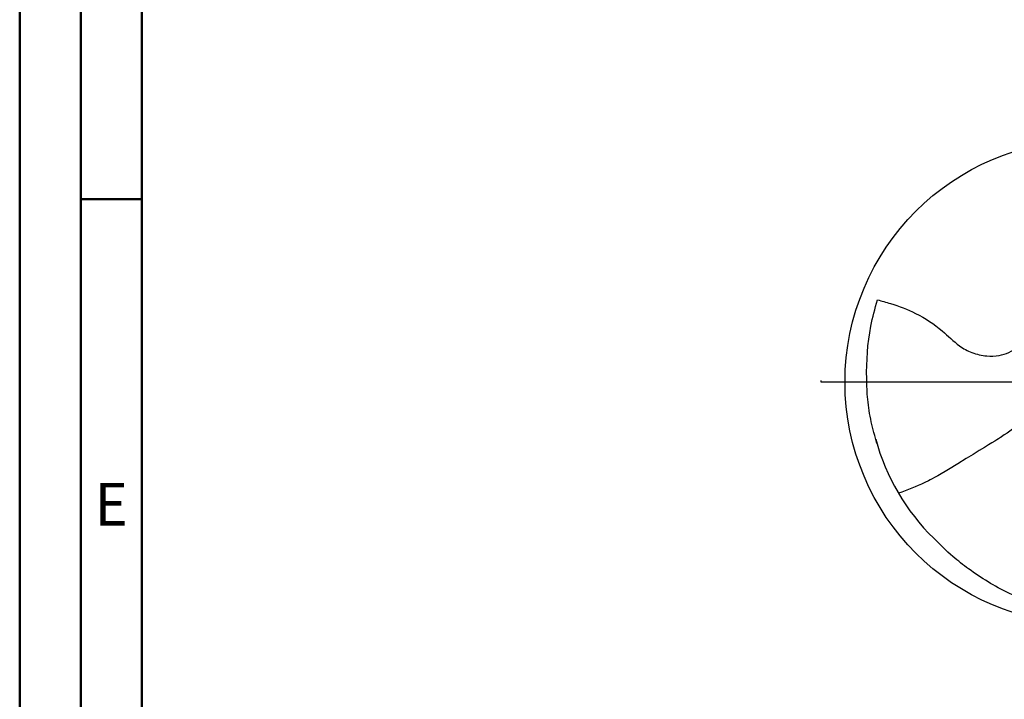
# Model space of a CAD drawing. Units: millimetres. Extents: x -167 to 427, y -196 to 225.
# Drawn here: x -167 to -86, y -26 to 30 of the extents above; entities that cross this region are included whole.
import ezdxf
from ezdxf.enums import TextEntityAlignment as Align

# ---------------------------------------------------------------- set-up
doc = ezdxf.new("R2010")
doc.units = ezdxf.units.MM
doc.linetypes.add('GEN7', pattern=[15, 10, -2.5, 0, -2.5])
doc.layers.get('0').update_dxf_attribs({"linetype": 'CONTINUOUS'})
doc.layers.add('AM_0', color=7, linetype='CONTINUOUS')
doc.layers.add('AM_7', color=4, linetype='GEN7')
doc.layers.add('AM_BOR', color=7, linetype='CONTINUOUS', lineweight=50)
doc.styles.get("Standard").update_dxf_attribs({"font": 'ISOCP.SHX'})

# ---------------------------------------------------------------- blocks, each defined once
blk = doc.blocks.new('ECU_DRILL_STEEL_OIK')
at = {"layer": 'AM_0'}
for p, q in [((-0.0951, 0.4909), (-0.0951, 0.2213)), ((-0.0949, 0.2136), (-0.0951, 0.2213)), ((-0.0473, 0.0661), (-0.0132, 0.0158)), ((-0.5496, 0), (-0.5496, 0.0035)), ((-0.0129, 0.009), (0.0129, -0.009)), ((0.0473, -0.0661), (0.0132, -0.0158)), ((0.0949, -0.2136), (0.0951, -0.2213)), ((0.0951, -0.4909), (0.0951, -0.2213))]:
    blk.add_line(p, q, dxfattribs=at)
blk.add_circle((0, 0), 0.5, dxfattribs=at)
for centre, radius, start, end in [((0, 0), 0.4521, 15.1112, 45.5681), ((0.1813, 0.2213), 0.2764, 181.6, 214.1692), ((-0.1813, -0.2213), 0.2764, 1.6, 34.1692), ((0, 0), 0.4521, 195.1112, 225.5681)]:
    blk.add_arc(centre, radius, start, end, dxfattribs=at)
for points, knots in [([(-0.0158, 0.4997), (-0.0151, 0.4984), (-0.0128, 0.4945), (-0.0067, 0.4874), (0.0196, 0.4812), (0.0584, 0.4744), (0.1169, 0.4567), (0.1704, 0.4332), (0.2147, 0.4069), (0.2474, 0.384), (0.2809, 0.3584), (0.3036, 0.3357), (0.3165, 0.3228)], [0, 0, 0, 0, 0.0047069, 0.0134221, 0.0271291, 0.0830634, 0.1336578, 0.2092931, 0.2577908, 0.2879648, 0.3292566, 0.3839739, 0.3839739, 0.3839739, 0.3839739]), ([(0.1998, 0.1289), (0.3273, 0.204), (0.3489, 0.214), (0.371, 0.2228), (0.3893, 0.2297)], [24.372177, 24.372177, 24.372177, 24.372177, 25.188734, 28.916166, 28.916166, 28.916166, 28.916166]), ([(-0.434, -0.1266), (-0.4381, -0.1118), (-0.4466, -0.0819), (-0.4537, -0.0369), (-0.4565, 0.0292), (-0.4524, 0.0991), (-0.438, 0.1522), (-0.433, 0.1704)], [0, 0, 0, 0, 0.0462702, 0.0931625, 0.1362538, 0.2447372, 0.3011462, 0.3011462, 0.3011462, 0.3011462]), ([(-0.433, 0.1704), (-0.424, 0.1679), (-0.397, 0.1604), (-0.3499, 0.143), (-0.3025, 0.1114), (-0.2691, 0.0776), (-0.2374, 0.0594), (-0.2089, 0.0536), (-0.1753, 0.0541), (-0.14, 0.071), (-0.1074, 0.1014), (-0.0906, 0.1263), (-0.0823, 0.1386)], [0, 0, 0, 0, 0.0280808, 0.0839632, 0.1499254, 0.1969361, 0.2261504, 0.2579352, 0.2830569, 0.3257887, 0.371347, 0.4156591, 0.4156591, 0.4156591, 0.4156591]), ([(0.0132, -0.0158), (0.0126, -0.0148), (0.0118, -0.0133), (0.012, -0.0101), (0.0148, -0.0065), (0.0231, 0.0015), (0.0473, 0.0209), (0.1001, 0.0583), (0.1491, 0.0942), (0.1821, 0.1172), (0.1998, 0.1289)], [0, 0, 0, 0, 0.212146, 0.327912, 0.574557, 1.062215, 2.540188, 6.452407, 13.422954, 14.118373, 14.118373, 14.118373, 14.118373]), ([(0.434, 0.1266), (0.4381, 0.1118), (0.4466, 0.0819), (0.4537, 0.0369), (0.4565, -0.0292), (0.4524, -0.0991), (0.438, -0.1522), (0.433, -0.1704)], [0, 0, 0, 0, 0.0462702, 0.0931625, 0.1362538, 0.2447372, 0.3011462, 0.3011462, 0.3011462, 0.3011462]), ([(-0.0132, 0.0158), (-0.0126, 0.0148), (-0.0118, 0.0133), (-0.012, 0.0101), (-0.0148, 0.0065), (-0.0231, -0.0015), (-0.0473, -0.0209), (-0.1001, -0.0583), (-0.1491, -0.0942), (-0.1821, -0.1172), (-0.3082, -0.1939)], [0, 0, 0, 0, 0.303066, 0.468446, 0.820796, 1.51745, 3.62884, 9.217725, 19.175649, 20.169104, 20.169104, 20.169104, 20.169104]), ([(0.433, -0.1704), (0.424, -0.1679), (0.397, -0.1604), (0.3499, -0.143), (0.3025, -0.1114), (0.2691, -0.0776), (0.2374, -0.0594), (0.2089, -0.0536), (0.1753, -0.0541), (0.14, -0.071), (0.1074, -0.1014), (0.0906, -0.1263), (0.0823, -0.1386)], [0, 0, 0, 0, 0.0280808, 0.0839632, 0.1499254, 0.1969361, 0.2261504, 0.2579352, 0.2830569, 0.3257887, 0.371347, 0.4156591, 0.4156591, 0.4156591, 0.4156591]), ([(-0.3082, -0.1939), (-0.3273, -0.204), (-0.3489, -0.214), (-0.371, -0.2228), (-0.3893, -0.2297)], [24.372177, 24.372177, 24.372177, 24.372177, 25.188734, 28.916166, 28.916166, 28.916166, 28.916166]), ([(0.0158, -0.4997), (0.0151, -0.4984), (0.0128, -0.4945), (0.0067, -0.4874), (-0.0196, -0.4812), (-0.0584, -0.4744), (-0.1169, -0.4567), (-0.1704, -0.4332), (-0.2147, -0.4069), (-0.2474, -0.384), (-0.2809, -0.3584), (-0.3036, -0.3357), (-0.3165, -0.3228)], [0, 0, 0, 0, 0.0047069, 0.0134221, 0.0271291, 0.0830634, 0.1336578, 0.2092931, 0.2577908, 0.2879648, 0.3292566, 0.3839739, 0.3839739, 0.3839739, 0.3839739])]:
    blk.add_open_spline(points, degree=3, knots=knots, dxfattribs=at)
at = {"layer": 'AM_7'}
for q in [(0, 0.5496), (-0.5496, 0), (0.5496, 0), (0, -0.5496)]:
    blk.add_line((0, 0), q, dxfattribs=at)
blk = doc.blocks.new('A2')
at = {"layer": 'AM_BOR', "color": 1}
blk.add_line((10, 210), (5, 210), dxfattribs=at)
for points in [[(0, 0), (594, 0), (594, 420), (0, 420)], [(10, 410), (10, 10), (584, 10), (584, 410)]]:
    blk.add_lwpolyline(points, close=True, dxfattribs=at)
at = {"layer": 'AM_BOR', "color": 7}
blk.add_lwpolyline([(5, 5), (589, 5), (589, 415), (5, 415)], close=True, dxfattribs=at)
at = {"layer": 'AM_BOR', "color": 2, "width": 0.964286}
blk.add_text('E', height=3.5, dxfattribs=at).set_placement((7.5, 185), align=Align.MIDDLE_CENTER)
blk = doc.blocks.new('MAPAL_FRAME-Model')
blk.add_blockref('A2', (0, 0))

msp = doc.modelspace()

# ---------------------------------------------------------------- block references
at = {"layer": 'AM_0'}
msp.add_blockref('MAPAL_FRAME-Model', (-167, -195), dxfattribs=at)
at = {"layer": 'AM_0', "xscale": 39.6, "yscale": 39.6, "zscale": 39.6}
msp.add_blockref('ECU_DRILL_STEEL_OIK', (-79.6, 0), dxfattribs=at)

doc.saveas('drawing.dxf')
